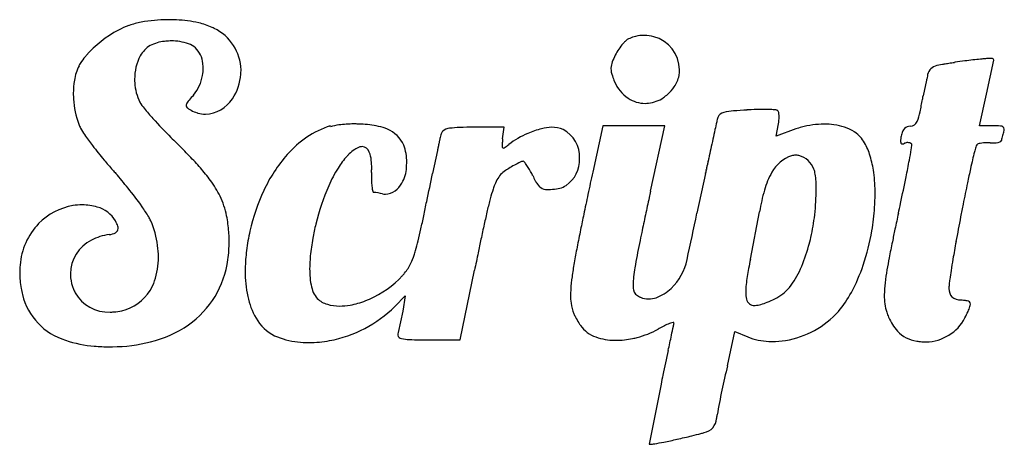
# Model space of a CAD drawing. Extents: x 0.2 to 27.9, y -0.2 to 5.7.
# Drawn here: x 18.3 to 27.9, y 0.1 to 4.3 of the extents above; entities that cross this region are included whole.
import ezdxf

# ---------------------------------------------------------------- set-up
doc = ezdxf.new("R2010")
doc.units = 0
doc.layers.add('DEFAULT_255_2_778', color=255, linetype='CONTINUOUS')

msp = doc.modelspace()

# ---------------------------------------------------------------- linework, layer by layer
at = {"layer": 'DEFAULT_255_2_778'}
for p, q in [((19.3756, 4.2354), (19.3714, 4.2359)), ((24.2752, 4.1097), (24.2749, 4.1097)), ((27.4597, 3.8763), (27.4563, 3.8713)), ((27.7687, 3.5636), (27.8394, 3.8951)), ((27.1811, 3.7001), (27.1475, 3.5477)), ((27.6981, 3.2548), (27.7687, 3.5636)), ((25.4227, 3.4099), (25.4242, 3.4067)), ((21.3462, 3.2429), (21.3423, 3.2538)), ((23.0462, 3.2395), (22.7485, 3.2395)), ((23.0314, 3.1281), (23.0462, 3.2395)), ((24.0132, 3.2543), (23.9127, 2.8003)), ((24.6199, 3.2543), (24.0132, 3.2543)), ((24.4789, 2.6143), (24.6199, 3.2543)), ((25.7095, 3.1535), (25.7317, 3.2723)), ((25.9029, 3.2241), (25.7095, 3.1535)), ((27.8285, 3.2548), (27.6981, 3.2548)), ((22.3925, 3.0119), (22.3457, 2.7877)), ((25.0452, 2.9177), (25.0439, 2.9118)), ((25.037, 2.8796), (25.0358, 2.8738)), ((26.0783, 2.8302), (26.0791, 2.8299)), ((25.0174, 2.7883), (24.9339, 2.3983)), ((25.4573, 1.9488), (25.5465, 2.4137)), ((22.6152, 1.1598), (22.7562, 1.8406)), ((21.9751, 1.4871), (22.0757, 1.5911)), ((22.0757, 1.5911), (22.0535, 1.4421)), ((22.0535, 1.4421), (22.0087, 1.2305)), ((22.3027, 1.1598), (22.6152, 1.1598)), ((25.2327, 0.9058), (25.3033, 1.2411)), ((25.3033, 1.2411), (25.4303, 1.1889)), ((24.5818, 0.7275), (24.4665, 0.1399))]:
    msp.add_line(p, q, dxfattribs=at)
for centre, radius, start, end in [((19.6509, 3.4527), 0.8296, 101.0134, 109.37404), ((19.7529, 2.9103), 1.3816, 90.0522, 100.87138), ((19.7603, 2.7217), 1.5702, 90.00134, 90.31547), ((19.7605, 2.7522), 1.5397, 87.12107, 90.00655), ((19.7823, 3.0428), 1.2484, 77.35507, 87.45263), ((19.9165, 3.6306), 0.6455, 65.20444, 77.55103), ((19.8016, 3.1874), 1.1347, 117.92383, 138.36767), ((19.7006, 3.3765), 0.9203, 117.77011, 117.88245), ((19.6751, 3.4314), 0.8599, 110.68104, 117.97084), ((19.9552, 3.7158), 0.5519, 62.82103, 65.15311), ((20.0089, 3.7905), 0.4611, 1.23098, 64.51621), ((19.7589, 3.6963), 0.3858, 95.67807, 117.49704), ((19.7855, 3.5336), 0.5504, 91.08264, 96.76132), ((19.7862, 3.5141), 0.5699, 90.00024, 91.11547), ((19.7922, 3.5987), 0.4853, 70.29447, 90.71025), ((19.883, 3.853), 0.2154, 49.31563, 70.21837), ((24.599, 3.7131), 0.52, 138.52414, 153.40472), ((24.4641, 3.8302), 0.3414, 133.0271, 138.26383), ((24.3311, 3.9804), 0.1409, 113.45681, 135.14421), ((24.4292, 3.7286), 0.411, 103.62213, 111.9984), ((24.4191, 3.7719), 0.3666, 90.10693, 103.67623), ((24.4187, 3.7954), 0.3431, 74.4142, 90.04927), ((24.4187, 3.7932), 0.3452, 1.58767, 74.51875), ((19.7078, 3.8193), 0.2534, 120.10636, 151.94981), ((19.8542, 3.8414), 0.2433, 5.54919, 45.95949), ((19.2498, 3.6486), 0.4137, 148.65763, 152.22037), ((19.3931, 3.5578), 0.5833, 140.0618, 148.3576), ((19.5195, 3.457), 0.7449, 139.44791, 140.35838), ((19.9021, 3.715), 0.4739, 151.8742, 180.80285), ((19.7405, 3.8176), 0.359, 359.92724, 7.57192), ((24.2848, 3.8078), 0.1938, 158.32883, 176.55116), ((24.819, 3.604), 0.7656, 153.48005, 158.92057), ((27.5777, 2.4336), 1.4406, 99.0258, 99.5769), ((27.7863, 1.0949), 2.7954, 97.97697, 98.94312), ((29.1911, -8.8888), 12.8775, 97.74188, 98.00242), ((32.3093, -34.5754), 38.7563, 97.04344, 97.18828), ((29.3467, -10.5799), 14.5786, 96.7386, 97.05171), ((28.2809, -1.5299), 5.466, 95.99906, 96.7754), ((27.9164, 1.9491), 1.968, 94.61601, 96.03), ((27.8079, 3.3355), 0.5774, 90.63084, 94.95747), ((27.8035, 3.7721), 0.1408, 82.75758, 90.77854), ((27.8238, 3.8962), 0.0157, 355.75963, 99.39731), ((19.3178, 3.6253), 0.4848, 153.52563, 171.14402), ((19.6974, 3.8178), 0.4021, 349.80483, 359.90841), ((19.987, 3.7907), 0.4824, 325.6147, 356.32437), ((19.9223, 3.8003), 0.5477, 355.75925, 0.01152), ((24.2383, 3.8135), 0.1471, 177.67021, 180.00081), ((24.3121, 3.82), 0.221, 181.68266, 200.58926), ((24.4709, 3.8024), 0.2929, 348.62683, 353.25149), ((24.4682, 3.8027), 0.2956, 353.2583, 0.01099), ((27.2973, 3.7348), 0.1074, 107.97838, 177.25463), ((27.405, 3.3976), 0.4614, 98.34977, 107.7799), ((19.6068, 3.5715), 0.7786, 170.50754, 180.19273), ((19.9661, 3.7084), 0.5378, 179.9976, 183.46718), ((19.9081, 3.7009), 0.4794, 182.98924, 206.8006), ((19.688, 3.8175), 0.4113, 320.31711, 350.07305), ((25.0502, 4.0696), 1.0001, 199.10495, 202.57903), ((24.456, 3.8204), 0.3557, 202.26712, 236.40744), ((24.4608, 3.8053), 0.3033, 325.79021, 348.45459), ((36.0512, 1.7938), 9.0726, 167.80097, 167.87078), ((28.495, 3.4308), 1.3411, 166.67429, 167.94574), ((19.7182, 3.5691), 0.89, 180.01176, 183.45255), ((24.4069, 3.8419), 0.3685, 310.74666, 325.79155), ((19.6415, 3.5584), 0.8129, 183.02495, 200.76582), ((19.5787, 3.5372), 0.1117, 208.03827, 208.86273), ((19.8799, 3.7245), 0.4662, 211.15285, 219.7107), ((20.1122, 3.3738), 0.199, 139.41099, 152.5817), ((21.4304, 2.3096), 1.8931, 138.8676, 140.90973), ((20.1105, 3.6947), 0.3264, 272.1314, 327.28283), ((24.4282, 3.7822), 0.3086, 236.78455, 269.86421), ((24.4274, 3.7772), 0.3036, 270.00201, 275.93342), ((24.4242, 3.7937), 0.3203, 276.20909, 304.56309), ((24.3983, 3.8352), 0.3691, 304.21523, 312.44759), ((11.7914, 6.5086), 15.6403, 348.50316, 348.95738), ((26.8403, 3.5781), 0.3087, 347.7988, 354.33962), ((21.3317, 4.8862), 2.3256, 218.87725, 222.17185), ((19.9689, 3.4488), 0.0372, 153.4903, 177.86206), ((19.9583, 3.4515), 0.0267, 182.73632, 235.47854), ((20.0426, 3.557), 0.1616, 232.0482, 242.773), ((20.4691, 4.3279), 1.0426, 241.31184, 242.16732), ((20.1328, 3.6775), 0.3105, 241.02288, 252.767), ((20.1259, 3.6577), 0.2895, 252.89262, 254.14496), ((20.1229, 3.6453), 0.2768, 254.04713, 269.94463), ((25.2077, 3.3104), 0.0745, 98.04823, 159.92176), ((25.326, 2.8864), 0.5141, 93.75763, 104.50125), ((25.4946, 0.9263), 2.4814, 91.62505, 94.67685), ((25.5828, 0.3933), 3.0208, 92.23988, 93.0375), ((25.5828, 0.4215), 2.9927, 90.04223, 92.2603), ((25.5841, 1.4212), 1.993, 87.94276, 90.10203), ((25.6367, 2.7701), 0.6431, 83.8765, 88.30912), ((25.701, 3.3502), 0.0594, 70.95884, 85.8176), ((25.7117, 3.3887), 0.0197, 20.49583, 64.05515), ((25.6041, 3.3499), 0.1341, 357.05009, 19.93189), ((26.7273, 3.4621), 0.3969, 335.43258, 349.72906), ((23.4124, 6.7565), 5.1233, 222.05063, 224.91518), ((33.7859, 1.3085), 8.8833, 167.09266, 167.59755), ((25.9884, 3.1038), 0.8818, 164.73292, 167.62172), ((25.2851, 3.3476), 0.453, 350.42892, 359.41392), ((27.0215, 3.3213), 0.071, 269.8661, 339.99563), ((19.3975, 3.4737), 0.5548, 201.52855, 205.94737), ((19.5306, 3.5808), 0.7223, 208.96891, 214.90543), ((21.6489, 2.343), 0.961, 108.59982, 139.04018), ((21.4913, 2.8092), 0.4573, 98.02725, 108.48962), ((21.5688, 2.2759), 0.9962, 89.6467, 98.16022), ((21.5748, 1.9838), 1.2882, 88.1421, 89.99288), ((21.5741, 1.9594), 1.3127, 86.99672, 88.14763), ((21.5918, 2.1771), 1.0944, 78.19923, 87.32476), ((21.7248, 2.8017), 0.4558, 66.81922, 78.51002), ((21.7852, 2.9405), 0.3044, 24.14341, 66.98213), ((22.4938, 3.1547), 0.0686, 136.32162, 161.9151), ((22.52, 3.1115), 0.1181, 94.13477, 129.91218), ((22.6282, 2.4317), 0.8061, 91.28495, 98.32483), ((22.7333, -0.6051), 3.8447, 89.77249, 91.83589), ((23.6242, 2.3884), 0.8637, 104.24332, 113.6474), ((23.5218, 2.8083), 0.4315, 91.32023, 104.77829), ((23.5148, 2.9729), 0.2668, 65.99711, 90.63839), ((23.4821, 2.9495), 0.3022, 357.48123, 62.14278), ((53.7193, -3.094), 29.297, 167.56122, 167.74893), ((26.2077, 2.2964), 0.9765, 104.94823, 108.1879), ((26.1841, 2.3997), 0.8706, 90.32542, 105.20007), ((26.1805, 2.5688), 0.7014, 82.26494, 90.10484), ((26.2144, 2.7635), 0.504, 58.76905, 83.11267), ((26.3403, 2.9867), 0.248, 55.92336, 56.90946), ((26.2929, 2.9289), 0.3225, 29.58073, 54.69575), ((27.0283, 3.1601), 0.0905, 94.40471, 170.74043), ((27.8286, 1.955), 1.2998, 89.86888, 90.00423), ((27.8411, 2.7953), 0.4595, 82.09801, 91.18046), ((27.9083, 3.2163), 0.0345, 6.72341, 96.76808), ((29.1376, 2.7968), 1.2652, 162.31947, 163.35529), ((30.0159, 2.5187), 2.1865, 162.10718, 162.36631), ((30.6207, 2.3238), 2.8219, 162.02327, 162.114), ((27.868, 3.2244), 0.0747, 336.57906, 356.61867), ((27.9076, 3.2203), 0.035, 359.45242, 359.99905), ((20.9636, 4.5602), 2.458, 214.51289, 217.58734), ((23.6341, 6.9689), 5.4303, 224.85109, 225.63534), ((15.3097, -1.5383), 6.4722, 43.98799, 45.61153), ((32.4898, 0.9338), 10.3088, 167.92107, 167.96929), ((31.0964, 1.2322), 8.8839, 167.85828, 167.92244), ((29.6273, 1.548), 7.3812, 167.78118, 167.85642), ((28.1247, 1.8732), 5.8438, 167.68718, 167.77923), ((26.5978, 2.2065), 4.2809, 167.55353, 167.68715), ((23.2401, 2.9577), 0.8403, 164.94735, 168.23344), ((23.3858, 3.0564), 0.3595, 174.82212, 179.25913), ((25.4915, 2.8792), 2.4726, 174.22183, 175.13558), ((23.631, 2.3511), 0.9006, 113.0912, 126.80631), ((110.6375, -15.4504), 87.541, 167.750764, 167.876126), ((26.0557, 2.7875), 0.5987, 16.59485, 30.14215), ((26.9612, 3.1016), 0.0342, 170.99056, 221.31224), ((27.083, 3.1066), 0.1557, 176.83376, 179.88995), ((27.3011, 3.0904), 0.3743, 170.2623, 176.19129), ((27.2652, 3.0566), 0.3469, 160.10705, 163.74395), ((26.9971, 3.011), 0.0785, 101.98502, 113.49545), ((26.997, 3.0116), 0.078, 90.04906, 102.02483), ((26.9992, 3.0322), 0.0574, 49.51406, 92.20409), ((27.7703, 2.6951), 0.3925, 89.46549, 99.31146), ((27.7739, 2.5694), 0.5182, 88.01869, 90.00059), ((27.7745, 2.5858), 0.5018, 86.75081, 88.01866), ((27.8254, 3.4807), 0.3946, 266.73163, 269.98526), ((27.833, 3.309), 0.223, 268.02644, 287.58276), ((27.8972, 3.1138), 0.0177, 280.2224, 344.08846), ((28.1438, 3.0843), 0.2309, 161.07074, 173.85496), ((22.2398, 5.5314), 4.0617, 217.46333, 220.03107), ((21.8144, 2.6827), 0.4112, 124.30847, 133.97437), ((21.6841, 2.8772), 0.1771, 106.56998, 124.96579), ((21.6577, 2.9602), 0.09, 90.50763, 105.55771), ((21.6535, 2.9749), 0.0754, 16.50936, 87.42428), ((21.4613, 2.8897), 0.2852, 5.3086, 21.9572), ((21.6651, 2.9105), 0.4269, 358.2319, 21.22989), ((59.8188, -4.8273), 38.2385, 168.15633, 168.16997), ((52.8078, -3.358), 31.0752, 168.13793, 168.15473), ((46.6085, -2.0552), 24.7404, 168.11837, 168.13945), ((44.8653, -1.6873), 22.9588, 168.09839, 168.12105), ((42.2342, -1.1328), 20.27, 168.07278, 168.09834), ((39.2813, -0.5094), 17.252, 168.0417, 168.07153), ((35.6639, 0.2573), 13.5543, 168.00669, 168.04433), ((34.1331, 0.5831), 11.9891, 167.96695, 168.00901), ((23.1229, 3.0603), 0.0965, 179.55243, 185.66613), ((23.0384, 3.0483), 0.0118, 168.09529, 259.74892), ((23.0287, 3.0804), 0.0444, 279.80793, 309.60809), ((22.6948, 3.5612), 0.6297, 305.1254, 309.04864), ((26.9436, 3.0904), 0.014, 234.46383, 272.06034), ((26.9401, 3.1274), 0.0512, 274.51016, 299.59025), ((26.9129, 3.1887), 0.1181, 296.3532, 296.57657), ((23.4953, 3.5857), 3.5807, 349.26608, 350.93939), ((26.6235, 3.0944), 0.4142, 349.89919, 356.74681), ((27.0276, 3.0727), 0.00942, 359.34584, 19.5321), ((26.9992, 3.071), 0.0378, 359.89604, 2.49516), ((30.7097, 2.2055), 3.1605, 165.46701, 166.89548), ((28.5328, 2.773), 0.9109, 162.53322, 165.65769), ((27.7771, 3.0139), 0.1178, 152.66626, 163.98955), ((27.7084, 3.0306), 0.0519, 91.82687, 133.87124), ((22.0721, 5.3864), 3.84, 219.98254, 221.90659), ((17.5614, 0.6327), 3.3443, 41.34907, 44.019), ((22.0078, 2.0139), 1.4478, 138.5157, 155.26386), ((22.0783, 2.4367), 0.7723, 137.62685, 148.43717), ((21.8746, 2.6154), 0.5014, 133.59097, 137.02038), ((21.0972, 2.8445), 0.6521, 359.69268, 6.29838), ((21.2599, 2.8985), 0.8319, 356.54882, 359.91873), ((23.87, 1.5277), 1.5238, 115.98133, 120.72637), ((23.2515, 2.8073), 0.1027, 100.70205, 118.53479), ((23.2066, 2.858), 0.0564, 29.5969, 62.76845), ((23.4812, 2.9207), 0.3031, 304.47456, 2.45312), ((23.3955, 2.9336), 0.3885, 0.00449, 0.38125), ((136.6473, -21.0784), 114.1527, 167.875862, 167.880363), ((208.8344, -36.5855), 187.9866, 167.873194, 167.875937), ((-212.9543, 54.0525), 243.4308, 347.871354, 347.872768), ((121.591, -17.8301), 98.75, 167.866255, 167.871518), ((232.5988, -41.6888), 212.2928, 167.865828, 167.868283), ((25.9644, 2.6396), 0.3379, 108.16093, 151.7184), ((25.896, 2.849), 0.1175, 89.62334, 108.32916), ((25.896, 2.8157), 0.1509, 76.13092, 89.71695), ((25.8766, 2.7536), 0.2158, 20.77574, 75.06451), ((25.6576, 2.6649), 1.0152, 7.54201, 16.80855), ((15.9662, 4.9935), 11.2403, 348.50361, 349.36321), ((34.474, 1.3212), 7.0273, 166.83173, 167.56566), ((21.5796, 4.9466), 3.1798, 221.93729, 222.74509), ((18.7265, 1.6535), 1.7953, 36.42561, 41.45757), ((22.616, 2.1021), 1.4056, 148.28737, 156.26364), ((23.2978, 2.7449), 1.5505, 178.10177, 179.9668), ((20.6175, 2.8472), 1.1318, 357.41995, 357.71503), ((20.7701, 2.8418), 0.9791, 357.67539, 359.95444), ((21.7561, 2.8627), 0.3345, 329.71336, 357.54457), ((23.1974, 2.6095), 0.2498, 120.50027, 148.60093), ((23.5384, 2.0928), 0.8686, 120.96943, 122.58521), ((22.736, 2.5044), 0.6447, 28.00684, 36.28316), ((22.5102, 2.3746), 0.905, 25.70939, 28.54919), ((215.4298, -38.2016), 195.8569, 167.915968, 167.981014), ((-676.7497, 153.2719), 717.7203, 347.8970501, 347.8978972), ((167.2754, -27.7051), 145.4894, 167.893484, 167.897409), ((611.1087, -122.9049), 599.4179, 167.8929013, 167.893722), ((-200.5621, 51.2129), 230.7186, 347.891562, 347.893706), ((89.0255, -10.9009), 65.4555, 167.890093, 167.895143), ((236.7293, -42.5857), 216.5195, 167.889568, 167.891872), ((-773.3994, 174.1835), 816.6062, 347.8879237, 347.8885377), ((209.4653, -36.7267), 188.6331, 167.886886, 167.889556), ((-355.0865, 84.4571), 388.7786, 347.884114, 347.885416), ((277.7636, -51.3869), 258.4871, 167.882519, 167.884485), ((238.0719, -42.8644), 217.8907, 167.878803, 167.881152), ((26.3422, 2.4151), 0.7771, 150.34317, 164.2709), ((25.8396, 2.7433), 0.2547, 8.64004, 19.87303), ((25.1228, 2.5922), 1.5549, 359.77933, 7.61176), ((40.0256, 0.0966), 12.7124, 167.56348, 168.20022), ((15.3452, -0.5669), 5.1441, 39.68391, 40.71182), ((15.2543, -0.6435), 5.263, 38.66515, 39.6933), ((19.3754, 2.1279), 0.9915, 26.18842, 36.63495), ((22.5681, 2.7369), 0.8209, 179.37486, 186.38922), ((-25.3865, 12.7586), 48.7625, 347.87185, 348.20098), ((23.3426, 2.5256), 0.4174, 149.1635, 158.54277), ((24.2547, 3.1997), 1.0248, 204.9651, 208.14354), ((23.6489, 2.8751), 0.3375, 208.05187, 214.65194), ((25.4115, 2.6725), 0.6887, 3.05385, 9.11164), ((24.7984, 2.6347), 1.3029, 359.87791, 3.27683), ((5.5158, 7.1106), 21.903, 347.83133, 348.52508), ((16.4219, 0.2761), 3.7768, 35.37773, 38.83885), ((22.4944, 1.7819), 1.9869, 155.05868, 167.15166), ((23.409, 1.7558), 2.2709, 156.31775, 166.30946), ((21.8405, 2.6485), 0.0882, 181.94112, 209.67122), ((21.7687, 2.6091), 0.00643, 221.11513, 254.11911), ((21.7191, 2.0382), 0.5667, 76.00341, 85.15536), ((21.8677, 2.7835), 0.1985, 274.38294, 333.22485), ((24.4427, 2.1334), 1.586, 161.57799, 165.10708), ((23.6973, 2.3796), 0.801, 158.10061, 161.43598), ((23.4678, 2.7454), 0.1148, 212.80506, 277.74221), ((23.4802, 3.277), 0.6454, 270.26861, 273.33602), ((23.452, 3.8447), 1.2138, 273.10487, 273.36341), ((23.5162, 2.8977), 0.2648, 271.52036, 301.04257), ((279.8932, -52.3061), 261.2522, 167.864765, 167.878691), ((27.2954, 2.1328), 1.7712, 163.83875, 170.87449), ((24.1065, 2.636), 1.9947, 356.42653, 359.88243), ((47.4913, -1.4648), 20.3396, 168.19541, 168.79572), ((19.5456, 2.2189), 0.7987, 11.24204, 25.71822), ((21.8828, 2.7258), 0.1403, 259.02899, 269.99218), ((-4.075, 7.8492), 26.8972, 348.2514, 348.55843), ((26.534, 1.5704), 3.7517, 165.00705, 166.84229), ((87.4613, -10.9611), 65.0212, 167.977274, 168.152682), ((130.4651, -20.2278), 108.4196, 167.871203, 167.963367), ((23.6393, 2.6625), 2.4627, 353.48009, 356.48887), ((24.7037, 2.5878), 1.974, 356.13393, 359.9552), ((18.9286, 1.8628), 0.6189, 99.6287, 135.28012), ((18.9156, 1.9293), 0.5512, 90.03435, 99.45915), ((18.9177, 1.9888), 0.4917, 72.9324, 90.28405), ((18.9857, 2.1708), 0.2979, 30.93044, 75.14891), ((18.3911, 1.6706), 1.3639, 30.52483, 35.50803), ((31.1599, 0.4804), 8.5043, 166.78589, 167.69877), ((24.4501, 2.6055), 2.2282, 350.25013, 356.11881), ((0.6094, 8.1584), 26.92, 347.64545, 347.85257), ((51.428, -2.2506), 24.354, 168.78165, 169.07833), ((18.9727, 2.172), 0.3086, 23.45731, 29.50695), ((19.1953, 2.1462), 0.4296, 24.3806, 30.36791), ((18.779, 1.9693), 0.8818, 7.44396, 23.67939), ((19.0415, 2.1202), 1.3124, 4.19082, 11.17653), ((11.0327, 4.7037), 11.4654, 347.61646, 348.26869), ((54.4894, -4.0446), 31.3317, 168.15233, 168.43263), ((64.5123, -6.1715), 40.9856, 167.95458, 168.20069), ((-372.9878, 87.6833), 406.9585, 347.837699, 347.903031), ((23.9769, 2.6167), 2.1221, 347.64513, 353.67391), ((64.187, -5.7287), 38.1567, 167.70188, 167.9431), ((50.0564, -1.99), 22.9579, 169.06847, 169.68433), ((18.9702, 1.8387), 0.6655, 136.32877, 175.53734), ((19.2204, 2.249), 0.0465, 297.45325, 1.57074), ((19.1502, 2.2449), 0.1168, 2.63097, 25.29793), ((22.4952, 1.7849), 1.987, 167.24218, 172.79879), ((23.4944, 1.7266), 2.3609, 166.11118, 169.57787), ((17.3136, 3.321), 5.0342, 346.30044, 347.6573), ((41.1671, -1.7097), 18.7483, 167.67501, 168.13825), ((39.4671, -0.9757), 15.9991, 168.41241, 169.03581), ((24.4697, 2.5978), 2.2076, 341.36222, 350.36143), ((46.7371, -2.0015), 20.3131, 167.94303, 168.29185), ((19.1699, 1.8028), 0.3705, 116.4411, 179.3675), ((19.248, 1.6737), 0.521, 97.7518, 117.81171), ((19.1655, 2.3574), 0.1679, 274.18216, 297.03305), ((18.9603, 2.116), 1.3936, 3.48784, 4.11834), ((19.0183, 2.119), 1.3355, 0.02187, 3.50915), ((23.1098, 1.7946), 1.9703, 169.49983, 174.57339), ((20.0327, 2.6559), 2.2349, 343.83663, 346.35706), ((61.8438, -6.0646), 39.8787, 168.12128, 168.31442), ((43.8244, -1.8477), 19.8507, 168.20665, 168.51677), ((24.83, 2.4333), 1.2495, 343.3371, 347.49226), ((42.7944, -0.6706), 15.5769, 169.67564, 170.31617), ((18.7822, 1.9676), 0.8788, 0.05189, 7.58408), ((19.1643, 2.1173), 1.1896, 351.64828, 0.10845), ((22.1569, 1.827), 1.6461, 172.77726, 178.93703), ((21.0064, 2.3758), 1.2218, 341.45711, 343.74022), ((31.3963, 0.5842), 7.779, 169.00934, 170.1682), ((34.5493, 0.0323), 10.387, 168.49412, 169.16822), ((24.4299, 2.5239), 1.659, 336.19329, 344.30076), ((37.0672, -0.0045), 10.4392, 168.25476, 169.14271), ((18.9604, 1.9609), 0.7007, 341.35345, 0.61353), ((19.4256, 2.0636), 0.9234, 304.99073, 352.58879), ((22.5417, 1.8481), 1.3997, 174.55404, 179.8168), ((21.5185, 2.2), 0.6803, 334.68324, 341.78054), ((116.6993, -17.4111), 95.8954, 168.31391, 168.418769), ((28.9333, 1.1022), 4.67, 169.11199, 170.58437), ((24.3014, 2.0572), 0.5467, 314.01036, 348.11218), ((29.6746, 1.0503), 4.3119, 167.97257, 169.18344), ((31.8883, 0.9882), 5.166, 169.13557, 170.46078), ((35.9952, 0.4889), 8.6796, 170.31131, 171.0605), ((19.0991, 1.816), 0.7959, 174.62667, 180.02435), ((21.9607, 1.8334), 1.4498, 179.04543, 179.99802), ((21.6738, 1.825), 1.163, 179.58358, 191.88543), ((22.1434, 1.8512), 1.0014, 179.92415, 183.51142), ((21.7284, 2.1033), 0.4492, 319.85663, 334.38428), ((27.4078, 1.2722), 3.7316, 170.1185, 172.23598), ((26.2283, 1.5484), 1.9284, 170.51699, 173.19824), ((27.9565, 1.3777), 2.5629, 169.16441, 170.94824), ((25.2387, 2.1604), 0.7723, 320.93463, 336.64328), ((24.9572, 2.4292), 1.6917, 331.5772, 341.49628), ((29.2726, 1.4231), 2.5144, 170.35614, 173.24433), ((31.4441, 1.2024), 4.073, 171.02765, 172.21805), ((19.1672, 1.8171), 0.864, 180.09395, 190.24887), ((19.1726, 1.807), 0.3731, 180.01838, 186.07213), ((19.2096, 1.8123), 0.4105, 186.26362, 202.31216), ((19.1801, 1.8911), 0.4702, 328.10709, 340.84797), ((21.8165, 1.8282), 0.6737, 183.26028, 191.23035), ((21.3482, 2.4316), 0.9519, 293.4725, 317.45733), ((21.4537, 2.3275), 0.8038, 317.83953, 320.2609), ((25.4276, 1.5389), 1.7335, 172.12847, 176.13738), ((25.0051, 1.6902), 0.697, 172.85642, 179.31613), ((26.8283, 1.5552), 1.4208, 170.86144, 174.14156), ((28.9682, 1.5399), 1.5741, 172.18783, 173.95976), ((19.2372, 1.8284), 0.9349, 190.16966, 194.00263), ((19.262, 1.8319), 0.4664, 202.10329, 206.95906), ((19.2015, 1.8805), 0.4465, 283.01413, 327.81932), ((21.5229, 1.7687), 0.3741, 191.05184, 202.74599), ((24.6477, 1.594), 0.9516, 176.28936, 179.87143), ((24.5427, 1.6947), 0.2346, 179.08546, 190.75039), ((24.4013, 1.667), 0.0905, 190.18722, 250.66597), ((24.4048, 1.9434), 0.393, 289.30714, 314.70004), ((26.1154, 1.6267), 0.7044, 174.01033, 179.62173), ((25.5203, 1.9324), 0.41, 295.28577, 320.87625), ((27.8859, 1.5836), 1.1184, 173.05517, 179.06931), ((27.7857, 1.6615), 0.3854, 173.43125, 178.81443), ((27.4953, 1.6693), 0.095, 179.89889, 182.26424), ((27.4484, 1.6672), 0.048, 182.06454, 186.89334), ((27.5279, 1.6609), 0.1271, 179.73969, 219.59997), ((18.9352, 1.7527), 0.6236, 193.97101, 253.00282), ((19.1723, 1.8072), 0.3757, 209.79246, 272.42479), ((21.2335, 1.7284), 0.7122, 191.57866, 209.99891), ((21.3532, 1.6956), 0.1894, 202.20094, 223.72812), ((21.3839, 1.7405), 0.2429, 226.3924, 253.53505), ((21.3941, 2.3026), 0.8151, 280.10055, 291.36315), ((21.3562, 2.409), 0.9279, 291.14718, 293.5753), ((24.2803, 1.5928), 0.5843, 179.66533, 187.32287), ((24.65, 2.1512), 0.6341, 243.93296, 245.03776), ((24.4585, 1.7458), 0.1859, 245.79923, 270.39758), ((24.4577, 1.8031), 0.2431, 270.49772, 288.46202), ((25.8596, 1.6313), 0.4486, 179.9839, 181.36139), ((25.6611, 1.6216), 0.2499, 180.23707, 194.67264), ((25.4936, 1.5719), 0.0755, 190.3183, 274.2213), ((25.1317, 2.7108), 1.28, 292.4906, 296.13012), ((25.4608, 2.1554), 1.1186, 320.1328, 331.63135), ((27.5158, 1.595), 0.7482, 179.4818, 179.99957), ((27.3436, 1.592), 0.576, 179.69608, 187.99576), ((27.5138, 1.6831), 0.133, 230.88329, 270.95021), ((25.6067, -13.4619), 15.1329, 82.74434, 82.75163), ((27.2493, -0.5945), 2.1611, 82.15908, 82.85923), ((27.5027, 1.2182), 0.3308, 76.75516, 82.81065), ((21.4296, 1.8903), 0.3995, 253.32914, 270.69683), ((21.122, 2.3388), 1.2055, 280.28496, 315.04652), ((21.4316, 2.0945), 0.6036, 270.27014, 280.0554), ((24.0838, 1.5673), 0.3862, 187.29494, 203.05181), ((25.4991, 1.638), 0.1414, 270.01913, 271.9796), ((25.4912, 1.7324), 0.236, 273.1074, 286.44207), ((25.3993, 2.0599), 0.5762, 285.98532, 292.66684), ((27.265, 1.5837), 0.4971, 188.30978, 197.98463), ((27.5785, 1.5077), 0.0325, 2.78981, 89.97521), ((27.2012, 1.6228), 0.4279, 334.4405, 341.20643), ((27.5275, 1.5126), 0.0835, 340.65293, 357.74613), ((19.1882, 1.9086), 0.4768, 270.00656, 274.43501), ((19.1876, 1.9161), 0.4843, 274.43781, 283.66955), ((20.9856, 1.5817), 0.4242, 209.57091, 243.9512), ((24.1504, 1.5963), 0.4587, 203.13372, 207.73255), ((24.4305, 1.7473), 0.7769, 207.97368, 212.7034), ((25.6623, 2.0244), 0.8804, 279.06864, 318.26813), ((27.5022, 1.66), 0.7462, 197.93381, 201.82316), ((27.7237, 1.8062), 1.0077, 204.86018, 204.92642), ((27.2877, 1.5857), 0.5195, 203.13644, 221.00899), ((27.17, 1.5769), 0.4366, 271.03867, 332.48366), ((24.3914, 2.9262), 3.5253, 333.89767, 335.03211), ((19.3114, 2.2416), 1.1347, 283.92105, 304.5622), ((25.3825, 2.3474), 1.9023, 212.41994, 213.3761), ((24.0376, 1.4696), 0.2964, 214.69682, 251.52657), ((24.1247, 2.0478), 0.8931, 284.54622, 298.61306), ((25.112, 0.2857), 1.1269, 114.0778, 119.77374), ((24.7384, 1.1377), 0.1967, 101.07011, 115.9651), ((16.6281, 2.9283), 8.2386, 347.92988, 348.55542), ((24.7031, 1.3058), 0.025, 90.2296, 95.57846), ((24.3333, 1.3765), 0.3788, 347.3512, 352.5303), ((24.7044, 1.3265), 0.00452, 9.80331, 108.36366), ((21.1073, 1.8972), 0.7616, 246.14787, 263.75224), ((22.0855, 1.2038), 0.0812, 160.83489, 177.67362), ((22.042, 1.2105), 0.0378, 185.07171, 271.00035), ((22.1319, 1.5857), 0.4226, 257.80489, 267.83247), ((22.2346, 3.3384), 2.1783, 266.87857, 269.602), ((22.2969, 8.194), 7.0343, 269.3691, 270.04777), ((24.1315, 1.7174), 0.5612, 250.44827, 269.52354), ((24.1393, 1.9672), 0.8112, 270.19828, 281.64053), ((24.127, 2.0378), 0.8828, 281.49454, 284.56574), ((-28.627, 12.5525), 54.5058, 347.82323, 347.98432), ((25.6581, 1.7492), 0.6048, 247.87544, 268.09311), ((27.1304, 1.4723), 0.3269, 224.10933, 262.028), ((19.1233, 2.2429), 1.148, 251.17867, 265.53155), ((19.1795, 2.7754), 1.6832, 265.03532, 270.09882), ((19.1823, 3.0313), 1.9392, 270.00297, 270.87283), ((19.1976, 2.6783), 1.586, 270.51625, 284.11676), ((21.1346, 2.0879), 0.9542, 263.37037, 270.06919), ((21.1328, 2.243), 1.1094, 270.15141, 280.61827), ((24.1421, 1.8731), 0.7172, 268.78439, 270.0021), ((25.6695, 1.8779), 0.7339, 267.53914, 270.00862), ((25.6679, 1.9542), 0.8102, 270.11905, 279.45869), ((27.2299, 1.8727), 0.7385, 258.6856, 260.42217), ((27.1658, 1.5475), 0.4073, 261.70484, 270.04847), ((27.1661, 1.5655), 0.4252, 270.0032, 271.58449), ((399.7763, -79.8432), 383.748, 167.830037, 167.86669), ((31.3632, -0.6292), 6.3197, 165.9431, 170.38678), ((128.7584, -21.5536), 106.5326, 167.87908, 167.92759), ((24.9472, 0.4099), 0.1799, 322.65916, 353.1807), ((24.3094, 0.5459), 0.8315, 349.08855, 351.72174), ((24.9631, 0.4303), 0.1816, 283.25995, 314.46149), ((22.953, 8.1286), 8.1393, 282.67023, 283.72863), ((23.0938, 7.5577), 7.5512, 283.71891, 284.4052), ((24.7197, 1.1457), 0.9366, 285.65213, 287.72111), ((24.4699, 0.1436), 0.00497, 227.8967, 271.90711), ((24.474, 0.1754), 0.037, 263.94027, 270.54363), ((24.4577, 0.4877), 0.3497, 272.71427, 280.22954), ((24.1493, 2.4103), 2.2968, 279.28384, 281.53832), ((23.4513, 5.8917), 5.8474, 281.41635, 282.71395)]:
    msp.add_arc(centre, radius, start, end, dxfattribs=at)

doc.saveas('drawing.dxf')
